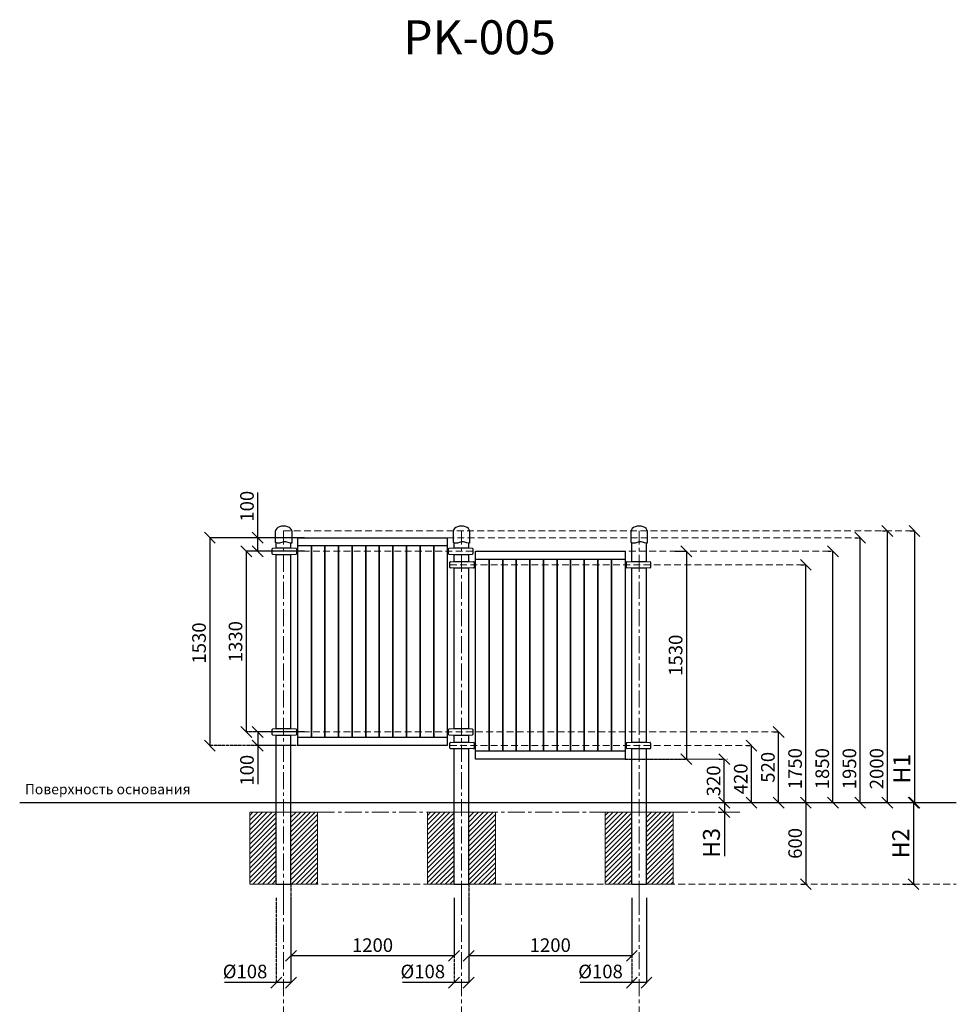
# Model space of a CAD drawing. Units: inches. Extents: x -554804 to 134555, y -104889 to 33438.
# Drawn here: x 127513 to 134405, y 26191 to 33438 of the extents above; entities that cross this region are included whole.
import ezdxf

# ---------------------------------------------------------------- set-up
doc = ezdxf.new("R2010")
doc.units = ezdxf.units.IN
doc.header["$MEASUREMENT"] = 0
for name, pattern in [('ACAD_ISO04W100', [30, 24, -3, 0, -3]), ('CENTER', [2, 1.25, -0.25, 0.25, -0.25]), ('DASHED', [0.75, 0.5, -0.25])]:
    doc.linetypes.add(name, pattern=pattern)
doc.layers.get('0').update_dxf_attribs({"lineweight": 5})
doc.layers.add('pamati', color=1, linetype='Continuous', lineweight=5)
doc.styles.add('Kenguru style', font='Gothic.ttf', dxfattribs={"height": 2.5})
doc.styles.get("Standard").update_dxf_attribs({"font": 'ARIALN.TTF'})
doc.styles.add('WROMLAT', font='arial.ttf', dxfattribs={"width": 0.8})
doc.dimstyles.new('Plāna_izmēri', dxfattribs={"dimscale": 500, "dimtxt": 0.0025, "dimasz": 0.007, "dimexe": 0.001, "dimexo": 0.001, "dimgap": 0.001, "dimtad": 1, "dimrnd": 0.05, "dimzin": 1, "dimtxsty": 'WROMLAT', "dimblk": 'OBLIQUE', "dimcen": 0.0017, "dimazin": 0, "dimtfac": 1, "dimtmove": 0, "dimatfit": 3, "dimfxl": 1.25, "dimfxlon": 1, "dimarcsym": 0})

# ---------------------------------------------------------------- blocks, each defined once
blk = doc.blocks.new('_Oblique')
at = {"color": 0, "linetype": 'ByBlock', "lineweight": -2}
blk.add_line((-0.5, -0.5), (0.5, 0.5), dxfattribs=at)
blk = doc.blocks.new('*D82')
at = {"layer": 'Defpoints', "color": 0, "transparency": 16777216}
for p in [(134090.5, 27675.2), (134010.5, 27075), (134090.5, 27075)]:
    blk.add_point(p, dxfattribs=at)
at = {"layer": 'pamati', "color": 0, "lineweight": -2, "transparency": 16777216}
for q in [(134090, 27675.2), (134090.5, 27075)]:
    blk.add_line((134090.5, 27675.2), q, dxfattribs=at)
at = {"layer": 'pamati', "color": 0, "linetype": 'ACAD_ISO04W100', "lineweight": -2, "transparency": 16777216}
blk.add_line((134011, 27075), (134091, 27075), dxfattribs=at)
at = {"layer": 'pamati', "color": 0, "lineweight": -2, "transparency": 16777216, "xscale": 80, "yscale": 80, "zscale": 80}
for p, rotation in [((134090.5, 27675.2), 90), ((134090.5, 27075), 270)]:
    blk.add_blockref('_Oblique', p, dxfattribs=dict(at, rotation=rotation))
at = {"layer": 'pamati', "color": 0, "transparency": 16777216, "insert": (134012.7, 27375.2), "char_height": 125, "attachment_point": 5, "rotation": 90}
blk.add_mtext('H2', dxfattribs=at)
blk = doc.blocks.new('*D84')
at = {"layer": 'Defpoints', "color": 0, "transparency": 16777216}
for p in [(132651.7, 27675.2), (132653.4, 27605.2), (132698.5, 27605.2)]:
    blk.add_point(p, dxfattribs=at)
at = {"layer": 'pamati', "color": 0, "lineweight": -2, "transparency": 16777216}
for p, q in [((132652.2, 27675.2), (132699, 27675.2)), ((132698.5, 27675.2), (132698.5, 27605.2)), ((132698.5, 27605.2), (132698.5, 27281.6))]:
    blk.add_line(p, q, dxfattribs=at)
at = {"layer": 'pamati', "color": 0, "linetype": 'ACAD_ISO04W100', "lineweight": -2, "transparency": 16777216}
blk.add_line((132653.9, 27605.2), (132699, 27605.2), dxfattribs=at)
at = {"layer": 'pamati', "color": 0, "lineweight": -2, "transparency": 16777216, "xscale": 80, "yscale": 80, "zscale": 80}
for p, rotation in [((132698.5, 27675.2), 90), ((132698.5, 27605.2), 270)]:
    blk.add_blockref('_Oblique', p, dxfattribs=dict(at, rotation=rotation))
at = {"layer": 'pamati', "color": 0, "transparency": 16777216, "insert": (132619.7, 27379.2), "char_height": 125, "attachment_point": 5, "rotation": 90}
blk.add_mtext('H3', dxfattribs=at)
blk = doc.blocks.new('*D86')
at = {"layer": 'Defpoints', "color": 0, "transparency": 16777216}
for p in [(133260.8, 29425.2), (133298, 29425.2), (133260.8, 27675.2)]:
    blk.add_point(p, dxfattribs=at)
at = {"layer": 'pamati', "color": 0, "linetype": 'ACAD_ISO04W100', "lineweight": -2, "transparency": 16777216}
blk.add_line((133261.3, 29425.2), (133298.5, 29425.2), dxfattribs=at)
at = {"layer": 'pamati', "color": 0, "lineweight": -2, "transparency": 16777216}
for p, q in [((133298, 27675.2), (133298, 29425.2)), ((133261.3, 27675.2), (133298.5, 27675.2))]:
    blk.add_line(p, q, dxfattribs=at)
at = {"layer": 'pamati', "color": 0, "lineweight": -2, "transparency": 16777216, "xscale": 80, "yscale": 80, "zscale": 80}
for p, rotation in [((133298, 29425.2), 90), ((133298, 27675.2), 270)]:
    blk.add_blockref('_Oblique', p, dxfattribs=dict(at, rotation=rotation))
at = {"layer": 'pamati', "color": 0, "transparency": 16777216, "insert": (133231.9, 27925.2), "char_height": 100, "attachment_point": 5, "rotation": 90}
blk.add_mtext('1750', dxfattribs=at)
blk = doc.blocks.new('*D88')
at = {"layer": 'Defpoints', "color": 0, "transparency": 16777216}
for p in [(133264, 27675.2), (133263.9, 27075), (133298.5, 27075)]:
    blk.add_point(p, dxfattribs=at)
at = {"layer": 'pamati', "color": 0, "lineweight": -2, "transparency": 16777216}
for p, q in [((133264.5, 27675.2), (133299, 27675.2)), ((133298.5, 27675.2), (133298.5, 27075))]:
    blk.add_line(p, q, dxfattribs=at)
at = {"layer": 'pamati', "color": 0, "linetype": 'ACAD_ISO04W100', "lineweight": -2, "transparency": 16777216}
blk.add_line((133264.4, 27075), (133299, 27075), dxfattribs=at)
at = {"layer": 'pamati', "color": 0, "lineweight": -2, "transparency": 16777216, "xscale": 80, "yscale": 80, "zscale": 80}
for p, rotation in [((133298.5, 27675.2), 90), ((133298.5, 27075), 270)]:
    blk.add_blockref('_Oblique', p, dxfattribs=dict(at, rotation=rotation))
at = {"layer": 'pamati', "color": 0, "transparency": 16777216, "insert": (133232.4, 27375.2), "char_height": 100, "attachment_point": 5, "rotation": 90}
blk.add_mtext('600', dxfattribs=at)
blk = doc.blocks.new('*D89')
at = {"layer": 'Defpoints', "color": 0, "transparency": 16777216}
for p in [(130817.4, 27075.2), (132017.4, 26974.2), (130817.4, 26547.2)]:
    blk.add_point(p, dxfattribs=at)
at = {"layer": 'pamati', "color": 0, "linetype": 'ACAD_ISO04W100', "lineweight": -2, "transparency": 16777216}
blk.add_line((130817.4, 27074.7), (130817.4, 26546.7), dxfattribs=at)
at = {"layer": 'pamati', "color": 0, "lineweight": -2, "transparency": 16777216}
for p, q in [((132017.4, 26973.7), (132017.4, 26546.7)), ((132017.4, 26547.2), (130817.4, 26547.2))]:
    blk.add_line(p, q, dxfattribs=at)
at = {"layer": 'pamati', "color": 0, "lineweight": -2, "transparency": 16777216, "xscale": 80, "yscale": 80, "zscale": 80, "rotation": 180}
blk.add_blockref('_Oblique', (130817.4, 26547.2), dxfattribs=at)
at = {"layer": 'pamati', "color": 0, "lineweight": -2, "transparency": 16777216, "xscale": 80, "yscale": 80, "zscale": 80}
blk.add_blockref('_Oblique', (132017.4, 26547.2), dxfattribs=at)
at = {"layer": 'pamati', "color": 0, "transparency": 16777216, "insert": (131417.4, 26613.3), "char_height": 100, "attachment_point": 5}
blk.add_mtext('1200', dxfattribs=at)
blk = doc.blocks.new('*D90')
at = {"layer": 'Defpoints', "color": 0, "transparency": 16777216}
for p in [(130709.4, 27075.2), (130817.4, 26974.2), (130709.4, 26350.6)]:
    blk.add_point(p, dxfattribs=at)
at = {"layer": 'pamati', "color": 0, "linetype": 'ACAD_ISO04W100', "lineweight": -2, "transparency": 16777216}
blk.add_line((130709.4, 26975.6), (130709.4, 26350.1), dxfattribs=at)
at = {"layer": 'pamati', "color": 0, "lineweight": -2, "transparency": 16777216}
for p, q in [((130817.4, 26973.7), (130817.4, 26350.1)), ((130709.4, 26350.6), (130329.2, 26350.6)), ((130817.4, 26350.6), (130709.4, 26350.6))]:
    blk.add_line(p, q, dxfattribs=at)
at = {"layer": 'pamati', "color": 0, "lineweight": -2, "transparency": 16777216, "xscale": 80, "yscale": 80, "zscale": 80, "rotation": 180}
blk.add_blockref('_Oblique', (130709.4, 26350.6), dxfattribs=at)
at = {"layer": 'pamati', "color": 0, "lineweight": -2, "transparency": 16777216, "xscale": 80, "yscale": 80, "zscale": 80}
blk.add_blockref('_Oblique', (130817.4, 26350.6), dxfattribs=at)
at = {"layer": 'pamati', "color": 0, "transparency": 16777216, "insert": (130479.3, 26419.5), "char_height": 100, "attachment_point": 5}
blk.add_mtext('%%C108', dxfattribs=at)
blk = doc.blocks.new('*D91')
at = {"layer": 'Defpoints', "color": 0, "transparency": 16777216}
for p in [(132017.4, 27075.2), (132125.4, 26974.2), (132017.4, 26350.6)]:
    blk.add_point(p, dxfattribs=at)
at = {"layer": 'pamati', "color": 0, "linetype": 'ACAD_ISO04W100', "lineweight": -2, "transparency": 16777216}
blk.add_line((132017.4, 26975.6), (132017.4, 26350.1), dxfattribs=at)
at = {"layer": 'pamati', "color": 0, "lineweight": -2, "transparency": 16777216}
for p, q in [((132125.4, 26973.7), (132125.4, 26350.1)), ((132017.4, 26350.6), (131637.2, 26350.6)), ((132125.4, 26350.6), (132017.4, 26350.6))]:
    blk.add_line(p, q, dxfattribs=at)
at = {"layer": 'pamati', "color": 0, "lineweight": -2, "transparency": 16777216, "xscale": 80, "yscale": 80, "zscale": 80, "rotation": 180}
blk.add_blockref('_Oblique', (132017.4, 26350.6), dxfattribs=at)
at = {"layer": 'pamati', "color": 0, "lineweight": -2, "transparency": 16777216, "xscale": 80, "yscale": 80, "zscale": 80}
blk.add_blockref('_Oblique', (132125.4, 26350.6), dxfattribs=at)
at = {"layer": 'pamati', "color": 0, "transparency": 16777216, "insert": (131787.3, 26419.5), "char_height": 100, "attachment_point": 5}
blk.add_mtext('%%C108', dxfattribs=at)
blk = doc.blocks.new('*D92')
at = {"layer": 'Defpoints', "color": 0, "transparency": 16777216}
for p in [(133460.8, 29525.2), (133498, 29525.2), (133460.8, 27675.2)]:
    blk.add_point(p, dxfattribs=at)
at = {"layer": 'pamati', "color": 0, "linetype": 'ACAD_ISO04W100', "lineweight": -2, "transparency": 16777216}
blk.add_line((133461.3, 29525.2), (133498.5, 29525.2), dxfattribs=at)
at = {"layer": 'pamati', "color": 0, "lineweight": -2, "transparency": 16777216}
for p, q in [((133498, 27675.2), (133498, 29525.2)), ((133461.3, 27675.2), (133498.5, 27675.2))]:
    blk.add_line(p, q, dxfattribs=at)
at = {"layer": 'pamati', "color": 0, "lineweight": -2, "transparency": 16777216, "xscale": 80, "yscale": 80, "zscale": 80}
for p, rotation in [((133498, 29525.2), 90), ((133498, 27675.2), 270)]:
    blk.add_blockref('_Oblique', p, dxfattribs=dict(at, rotation=rotation))
at = {"layer": 'pamati', "color": 0, "transparency": 16777216, "insert": (133431.9, 27925.2), "char_height": 100, "attachment_point": 5, "rotation": 90}
blk.add_mtext('1850', dxfattribs=at)
blk = doc.blocks.new('*D97')
at = {"layer": 'Defpoints', "color": 0, "transparency": 16777216}
for p in [(129509.4, 27075.2), (130709.4, 26974.2), (129509.4, 26547.2)]:
    blk.add_point(p, dxfattribs=at)
at = {"layer": 'pamati', "color": 0, "linetype": 'ACAD_ISO04W100', "lineweight": -2, "transparency": 16777216}
blk.add_line((129509.4, 27074.7), (129509.4, 26546.7), dxfattribs=at)
at = {"layer": 'pamati', "color": 0, "lineweight": -2, "transparency": 16777216}
for p, q in [((130709.4, 26973.7), (130709.4, 26546.7)), ((130709.4, 26547.2), (129509.4, 26547.2))]:
    blk.add_line(p, q, dxfattribs=at)
at = {"layer": 'pamati', "color": 0, "lineweight": -2, "transparency": 16777216, "xscale": 80, "yscale": 80, "zscale": 80, "rotation": 180}
blk.add_blockref('_Oblique', (129509.4, 26547.2), dxfattribs=at)
at = {"layer": 'pamati', "color": 0, "lineweight": -2, "transparency": 16777216, "xscale": 80, "yscale": 80, "zscale": 80}
blk.add_blockref('_Oblique', (130709.4, 26547.2), dxfattribs=at)
at = {"layer": 'pamati', "color": 0, "transparency": 16777216, "insert": (130109.4, 26613.3), "char_height": 100, "attachment_point": 5}
blk.add_mtext('1200', dxfattribs=at)
blk = doc.blocks.new('*D98')
at = {"layer": 'Defpoints', "color": 0, "transparency": 16777216}
for p in [(129401.4, 27075.2), (129509.4, 26974.2), (129401.4, 26350.6)]:
    blk.add_point(p, dxfattribs=at)
at = {"layer": 'pamati', "color": 0, "linetype": 'ACAD_ISO04W100', "lineweight": -2, "transparency": 16777216}
blk.add_line((129401.4, 26975.6), (129401.4, 26350.1), dxfattribs=at)
at = {"layer": 'pamati', "color": 0, "lineweight": -2, "transparency": 16777216}
for p, q in [((129509.4, 26973.7), (129509.4, 26350.1)), ((129401.4, 26350.6), (129021.2, 26350.6)), ((129509.4, 26350.6), (129401.4, 26350.6))]:
    blk.add_line(p, q, dxfattribs=at)
at = {"layer": 'pamati', "color": 0, "lineweight": -2, "transparency": 16777216, "xscale": 80, "yscale": 80, "zscale": 80, "rotation": 180}
blk.add_blockref('_Oblique', (129401.4, 26350.6), dxfattribs=at)
at = {"layer": 'pamati', "color": 0, "lineweight": -2, "transparency": 16777216, "xscale": 80, "yscale": 80, "zscale": 80}
blk.add_blockref('_Oblique', (129509.4, 26350.6), dxfattribs=at)
at = {"layer": 'pamati', "color": 0, "transparency": 16777216, "insert": (129171.3, 26419.5), "char_height": 100, "attachment_point": 5}
blk.add_mtext('%%C108', dxfattribs=at)
blk = doc.blocks.new('*D99')
at = {"layer": 'Defpoints', "color": 0, "transparency": 16777216}
for p in [(133060.8, 28195.2), (133098, 28195.2), (133060.8, 27675.2)]:
    blk.add_point(p, dxfattribs=at)
at = {"layer": 'pamati', "color": 0, "linetype": 'ACAD_ISO04W100', "lineweight": -2, "transparency": 16777216}
blk.add_line((133061.3, 28195.2), (133098.5, 28195.2), dxfattribs=at)
at = {"layer": 'pamati', "color": 0, "lineweight": -2, "transparency": 16777216}
for p, q in [((133098, 27675.2), (133098, 28195.2)), ((133061.3, 27675.2), (133098.5, 27675.2))]:
    blk.add_line(p, q, dxfattribs=at)
at = {"layer": 'pamati', "color": 0, "lineweight": -2, "transparency": 16777216, "xscale": 80, "yscale": 80, "zscale": 80}
for p, rotation in [((133098, 28195.2), 90), ((133098, 27675.2), 270)]:
    blk.add_blockref('_Oblique', p, dxfattribs=dict(at, rotation=rotation))
at = {"layer": 'pamati', "color": 0, "transparency": 16777216, "insert": (133031.9, 27935.2), "char_height": 100, "attachment_point": 5, "rotation": 90}
blk.add_mtext('520', dxfattribs=at)
blk = doc.blocks.new('*D100')
at = {"layer": 'Defpoints', "color": 0, "transparency": 16777216}
for p in [(133658, 29625.2), (133698, 29625.2), (133660.8, 27675.2)]:
    blk.add_point(p, dxfattribs=at)
at = {"layer": 'pamati', "color": 0, "linetype": 'ACAD_ISO04W100', "lineweight": -2, "transparency": 16777216}
blk.add_line((133658.5, 29625.2), (133698.5, 29625.2), dxfattribs=at)
at = {"layer": 'pamati', "color": 0, "lineweight": -2, "transparency": 16777216}
for p, q in [((133698, 27675.2), (133698, 29625.2)), ((133661.3, 27675.2), (133698.5, 27675.2))]:
    blk.add_line(p, q, dxfattribs=at)
at = {"layer": 'pamati', "color": 0, "lineweight": -2, "transparency": 16777216, "xscale": 80, "yscale": 80, "zscale": 80}
for p, rotation in [((133698, 29625.2), 90), ((133698, 27675.2), 270)]:
    blk.add_blockref('_Oblique', p, dxfattribs=dict(at, rotation=rotation))
at = {"layer": 'pamati', "color": 0, "transparency": 16777216, "insert": (133631.9, 27925.2), "char_height": 100, "attachment_point": 5, "rotation": 90}
blk.add_mtext('1950', dxfattribs=at)
blk = doc.blocks.new('*D101')
at = {"layer": 'Defpoints', "color": 0, "transparency": 16777216}
for p in [(134063.2, 29675.2), (134002.6, 27675.2), (134098, 27675.2)]:
    blk.add_point(p, dxfattribs=at)
at = {"layer": 'pamati', "color": 0, "lineweight": -2, "transparency": 16777216}
for p, q in [((134063.7, 29675.2), (134098.5, 29675.2)), ((134098, 29675.2), (134098, 27675.2))]:
    blk.add_line(p, q, dxfattribs=at)
at = {"layer": 'pamati', "color": 0, "linetype": 'ACAD_ISO04W100', "lineweight": -2, "transparency": 16777216}
blk.add_line((134003.1, 27675.2), (134098.5, 27675.2), dxfattribs=at)
at = {"layer": 'pamati', "color": 0, "lineweight": -2, "transparency": 16777216, "xscale": 80, "yscale": 80, "zscale": 80}
for p, rotation in [((134098, 29675.2), 90), ((134098, 27675.2), 270)]:
    blk.add_blockref('_Oblique', p, dxfattribs=dict(at, rotation=rotation))
at = {"layer": 'pamati', "color": 0, "transparency": 16777216, "insert": (134020.2, 27925.2), "char_height": 125, "attachment_point": 5, "rotation": 90}
blk.add_mtext('H1', dxfattribs=at)
blk = doc.blocks.new('*D102')
at = {"layer": 'Defpoints', "color": 0, "transparency": 16777216}
for p in [(132334.4, 29525.2), (131967.4, 27995.2), (132418.8, 27995.2)]:
    blk.add_point(p, dxfattribs=at)
at = {"layer": 'pamati', "color": 0, "lineweight": -2, "transparency": 16777216}
for p, q in [((132334.9, 29525.2), (132419.3, 29525.2)), ((132418.8, 29525.2), (132418.8, 27995.2))]:
    blk.add_line(p, q, dxfattribs=at)
at = {"layer": 'pamati', "color": 0, "linetype": 'ACAD_ISO04W100', "lineweight": -2, "transparency": 16777216}
blk.add_line((131967.9, 27995.2), (132419.3, 27995.2), dxfattribs=at)
at = {"layer": 'pamati', "color": 0, "lineweight": -2, "transparency": 16777216, "xscale": 80, "yscale": 80, "zscale": 80}
for p, rotation in [((132418.8, 29525.2), 90), ((132418.8, 27995.2), 270)]:
    blk.add_blockref('_Oblique', p, dxfattribs=dict(at, rotation=rotation))
at = {"layer": 'pamati', "color": 0, "transparency": 16777216, "insert": (132352.8, 28760.2), "char_height": 100, "attachment_point": 5, "rotation": 90}
blk.add_mtext('1530', dxfattribs=at)
blk = doc.blocks.new('*D103')
at = {"layer": 'Defpoints', "color": 0, "transparency": 16777216}
for p in [(129559.4, 29625.2), (128911.8, 28095.2), (129559.4, 28095.2)]:
    blk.add_point(p, dxfattribs=at)
at = {"layer": 'pamati', "color": 0, "lineweight": -2, "transparency": 16777216}
for p, q in [((129536.8, 29625.2), (128911.3, 29625.2)), ((128911.8, 29625.2), (128911.8, 28095.2))]:
    blk.add_line(p, q, dxfattribs=at)
at = {"layer": 'pamati', "color": 0, "linetype": 'ACAD_ISO04W100', "lineweight": -2, "transparency": 16777216}
blk.add_line((129536.8, 28095.2), (128911.3, 28095.2), dxfattribs=at)
at = {"layer": 'pamati', "color": 0, "lineweight": -2, "transparency": 16777216, "xscale": 80, "yscale": 80, "zscale": 80}
for p, rotation in [((128911.8, 29625.2), 90), ((128911.8, 28095.2), 270)]:
    blk.add_blockref('_Oblique', p, dxfattribs=dict(at, rotation=rotation))
at = {"layer": 'pamati', "color": 0, "transparency": 16777216, "insert": (128845.7, 28850.2), "char_height": 100, "attachment_point": 5, "rotation": 90}
blk.add_mtext('1530', dxfattribs=at)
blk = doc.blocks.new('*D104')
at = {"layer": 'Defpoints', "color": 0, "transparency": 16777216}
for p in [(129609.4, 29625.2), (129264.4, 29525.2), (129528.6, 29525.2)]:
    blk.add_point(p, dxfattribs=at)
at = {"layer": 'pamati', "color": 0, "lineweight": -2, "transparency": 16777216}
for p, q in [((129264.4, 29625.2), (129264.4, 29958.4)), ((129608.9, 29625.2), (129263.9, 29625.2)), ((129264.4, 29525.2), (129264.4, 29625.2))]:
    blk.add_line(p, q, dxfattribs=at)
at = {"layer": 'pamati', "color": 0, "linetype": 'ACAD_ISO04W100', "lineweight": -2, "transparency": 16777216}
blk.add_line((129528.1, 29525.2), (129263.9, 29525.2), dxfattribs=at)
at = {"layer": 'pamati', "color": 0, "lineweight": -2, "transparency": 16777216, "xscale": 80, "yscale": 80, "zscale": 80}
for p, rotation in [((129264.4, 29625.2), 90), ((129264.4, 29525.2), 270)]:
    blk.add_blockref('_Oblique', p, dxfattribs=dict(at, rotation=rotation))
at = {"layer": 'pamati', "color": 0, "transparency": 16777216, "insert": (129198.4, 29856.8), "char_height": 100, "attachment_point": 5, "rotation": 90}
blk.add_mtext('100', dxfattribs=at)
blk = doc.blocks.new('*D115')
at = {"layer": 'Defpoints', "color": 0, "transparency": 16777216}
for p in [(129609.4, 29525.2), (129180.1, 28195.2), (129525, 28195.2)]:
    blk.add_point(p, dxfattribs=at)
at = {"layer": 'pamati', "color": 0, "lineweight": -2, "transparency": 16777216}
for p, q in [((129608.9, 29525.2), (129179.6, 29525.2)), ((129180.1, 29525.2), (129180.1, 28195.2))]:
    blk.add_line(p, q, dxfattribs=at)
at = {"layer": 'pamati', "color": 0, "linetype": 'ACAD_ISO04W100', "lineweight": -2, "transparency": 16777216}
blk.add_line((129524.5, 28195.2), (129179.6, 28195.2), dxfattribs=at)
at = {"layer": 'pamati', "color": 0, "lineweight": -2, "transparency": 16777216, "xscale": 80, "yscale": 80, "zscale": 80}
for p, rotation in [((129180.1, 29525.2), 90), ((129180.1, 28195.2), 270)]:
    blk.add_blockref('_Oblique', p, dxfattribs=dict(at, rotation=rotation))
at = {"layer": 'pamati', "color": 0, "transparency": 16777216, "insert": (129114, 28860.2), "char_height": 100, "attachment_point": 5, "rotation": 90}
blk.add_mtext('1330', dxfattribs=at)
blk = doc.blocks.new('*D105')
at = {"layer": 'Defpoints', "color": 0, "transparency": 16777216}
for p in [(129609.4, 28195.2), (129264.4, 28095.2), (129609.4, 28095.2)]:
    blk.add_point(p, dxfattribs=at)
at = {"layer": 'pamati', "color": 0, "lineweight": -2, "transparency": 16777216}
for p, q in [((129608.9, 28195.2), (129263.9, 28195.2)), ((129264.4, 28195.2), (129264.4, 28095.2)), ((129264.4, 28095.2), (129264.4, 27812))]:
    blk.add_line(p, q, dxfattribs=at)
at = {"layer": 'pamati', "color": 0, "linetype": 'ACAD_ISO04W100', "lineweight": -2, "transparency": 16777216}
blk.add_line((129608.9, 28095.2), (129263.9, 28095.2), dxfattribs=at)
at = {"layer": 'pamati', "color": 0, "lineweight": -2, "transparency": 16777216, "xscale": 80, "yscale": 80, "zscale": 80}
for p, rotation in [((129264.4, 28195.2), 90), ((129264.4, 28095.2), 270)]:
    blk.add_blockref('_Oblique', p, dxfattribs=dict(at, rotation=rotation))
at = {"layer": 'pamati', "color": 0, "transparency": 16777216, "insert": (129198.4, 27913.6), "char_height": 100, "attachment_point": 5, "rotation": 90}
blk.add_mtext('100', dxfattribs=at)
blk = doc.blocks.new('A$C6DDD495A')
at = {"color": 7, "lineweight": 30}
for p, q in [((0, 6.2), (0, 43.8)), ((3.7, 47.8), (30, 50)), ((30, 0), (3.7, 2.2)), ((30, 50), (138, 50)), ((138, 0), (30, 0)), ((138, 50), (174.2, 47.7)), ((174.2, 2.3), (138, 0)), ((178, 43.7), (178, 6.3))]:
    blk.add_line(p, q, dxfattribs=at)
for centre, start, end in [((4, 43.8), 94.76364, 180), ((4, 6.2), 180, 265.23636), ((174, 43.7), 0, 86.42367), ((174, 6.3), 273.57633, 0)]:
    blk.add_arc(centre, 4, start, end, dxfattribs=at)
blk = doc.blocks.new('*D94')
at = {"layer": 'Defpoints', "color": 0, "transparency": 16777216}
for p in [(132660.8, 27995.2), (132698, 27995.2), (132660.8, 27675.2)]:
    blk.add_point(p, dxfattribs=at)
at = {"layer": 'pamati', "color": 0, "linetype": 'ACAD_ISO04W100', "lineweight": -2, "transparency": 16777216}
blk.add_line((132661.3, 27995.2), (132698.5, 27995.2), dxfattribs=at)
at = {"layer": 'pamati', "color": 0, "lineweight": -2, "transparency": 16777216}
for p, q in [((132698, 27675.2), (132698, 27995.2)), ((132661.3, 27675.2), (132698.5, 27675.2))]:
    blk.add_line(p, q, dxfattribs=at)
at = {"layer": 'pamati', "color": 0, "lineweight": -2, "transparency": 16777216, "xscale": 80, "yscale": 80, "zscale": 80}
for p, rotation in [((132698, 27995.2), 90), ((132698, 27675.2), 270)]:
    blk.add_blockref('_Oblique', p, dxfattribs=dict(at, rotation=rotation))
at = {"layer": 'pamati', "color": 0, "transparency": 16777216, "insert": (132631.9, 27835.2), "char_height": 100, "attachment_point": 5, "rotation": 90}
blk.add_mtext('320', dxfattribs=at)
blk = doc.blocks.new('*D95')
at = {"layer": 'Defpoints', "color": 0, "transparency": 16777216}
for p in [(132860.8, 28095.2), (132898, 28095.2), (132860.8, 27675.2)]:
    blk.add_point(p, dxfattribs=at)
at = {"layer": 'pamati', "color": 0, "linetype": 'ACAD_ISO04W100', "lineweight": -2, "transparency": 16777216}
blk.add_line((132861.3, 28095.2), (132898.5, 28095.2), dxfattribs=at)
at = {"layer": 'pamati', "color": 0, "lineweight": -2, "transparency": 16777216}
for p, q in [((132898, 27675.2), (132898, 28095.2)), ((132861.3, 27675.2), (132898.5, 27675.2))]:
    blk.add_line(p, q, dxfattribs=at)
at = {"layer": 'pamati', "color": 0, "lineweight": -2, "transparency": 16777216, "xscale": 80, "yscale": 80, "zscale": 80}
for p, rotation in [((132898, 28095.2), 90), ((132898, 27675.2), 270)]:
    blk.add_blockref('_Oblique', p, dxfattribs=dict(at, rotation=rotation))
at = {"layer": 'pamati', "color": 0, "transparency": 16777216, "insert": (132831.9, 27850.2), "char_height": 100, "attachment_point": 5, "rotation": 90}
blk.add_mtext('420', dxfattribs=at)
blk = doc.blocks.new('*D96')
at = {"layer": 'Defpoints', "color": 0, "transparency": 16777216}
for p in [(133860.8, 29675.2), (133898, 29675.2), (133860.8, 27675.2)]:
    blk.add_point(p, dxfattribs=at)
at = {"layer": 'pamati', "color": 0, "linetype": 'ACAD_ISO04W100', "lineweight": -2, "transparency": 16777216}
blk.add_line((133861.3, 29675.2), (133898.5, 29675.2), dxfattribs=at)
at = {"layer": 'pamati', "color": 0, "lineweight": -2, "transparency": 16777216}
for p, q in [((133898, 27675.2), (133898, 29675.2)), ((133861.3, 27675.2), (133898.5, 27675.2))]:
    blk.add_line(p, q, dxfattribs=at)
at = {"layer": 'pamati', "color": 0, "lineweight": -2, "transparency": 16777216, "xscale": 80, "yscale": 80, "zscale": 80}
for p, rotation in [((133898, 29675.2), 90), ((133898, 27675.2), 270)]:
    blk.add_blockref('_Oblique', p, dxfattribs=dict(at, rotation=rotation))
at = {"layer": 'pamati', "color": 0, "transparency": 16777216, "insert": (133831.9, 27925.2), "char_height": 100, "attachment_point": 5, "rotation": 90}
blk.add_mtext('2000', dxfattribs=at)

msp = doc.modelspace()

# ---------------------------------------------------------------- hatches: boundary and pattern name
at = {"layer": 'pamati', "lineweight": 0}
h = msp.add_hatch(dxfattribs=at)
h.set_pattern_fill('ANSI31', scale=200, style=0)
h.set_pattern_definition([(45, (-437677.37, 39289.048), (-17.6776695, 17.6776695), [])])
h.paths.add_polyline_path([(129705.4, 27605.2), (129509.4, 27605.2), (129509.4, 27075.2), (129705.4, 27075.2)])
h.paths.add_polyline_path([(129705.4, 27075.2), (129509.4, 27075.2), (129455.4, 27075.2), (129455.4, 26975.2), (129455.4, 27075.2)])
h.paths.add_polyline_path([(129455.4, 27075.2), (129401.4, 27075.2), (129401.4, 27605.2), (129205.4, 27605.2), (129205.4, 27075.2), (129455.4, 27075.2), (129455.4, 26975.2)])
h = msp.add_hatch(dxfattribs=at)
h.set_pattern_fill('ANSI31', scale=200, style=0)
h.set_pattern_definition([(45, (-436369.37, 39289.048), (-17.6776695, 17.6776695), [])])
h.paths.add_polyline_path([(131013.4, 27605.2), (130817.4, 27605.2), (130817.4, 27075.2), (131013.4, 27075.2)])
h.paths.add_polyline_path([(131013.4, 27075.2), (130817.4, 27075.2), (130763.4, 27075.2), (130763.4, 26975.2), (130763.4, 27075.2), (131013.4, 27075.2)])
h.paths.add_polyline_path([(130763.4, 27075.2), (130709.4, 27075.2), (130709.4, 27605.2), (130513.4, 27605.2), (130513.4, 27075.2), (130763.4, 27075.2), (130763.4, 26975.2)])
h = msp.add_hatch(dxfattribs=at)
h.set_pattern_fill('ANSI31', scale=200, style=0)
h.set_pattern_definition([(45, (-435061.37, 39289.048), (-17.6776695, 17.6776695), [])])
h.paths.add_polyline_path([(132321.4, 27605.2), (132125.4, 27605.2), (132125.4, 27075.2), (132321.4, 27075.2)])
h.paths.add_polyline_path([(132321.4, 27075.2), (132125.4, 27075.2), (132071.4, 27075.2), (132071.4, 26975.2), (132071.4, 27075.1), (132321.4, 27075.1)])
h.paths.add_polyline_path([(132071.4, 27075.2), (132017.4, 27075.2), (132017.4, 27605.2), (131821.4, 27605.2), (131821.4, 27075.1), (132071.4, 27075.1), (132071.4, 26975.2)])

# ---------------------------------------------------------------- linework, layer by layer
at = {"lineweight": 30}
for p, q in [((129401.4, 29550.2), (129401.4, 29588)), ((129509.4, 29550.2), (129509.4, 29585.2)), ((130709.4, 29550.2), (130709.4, 29588)), ((130817.4, 29550.2), (130817.4, 29585.2)), ((132017.4, 29450.2), (132017.4, 29588)), ((132125.4, 29450.2), (132125.4, 29585.2)), ((129401.4, 28220.2), (129401.4, 29500.2)), ((129509.4, 28220.2), (129509.4, 29500.2)), ((130709.4, 29450.2), (130709.4, 29500.2)), ((130817.4, 29450.2), (130817.4, 29500.2)), ((130709.4, 28220.2), (130709.4, 29400.2)), ((130817.4, 28220.2), (130817.4, 29400.2)), ((132017.4, 28120.2), (132017.4, 29400.2)), ((132125.4, 28120.2), (132125.4, 29400.2)), ((129401.4, 27075.2), (129401.4, 28170.2)), ((129509.4, 27075.2), (129509.4, 28170.2)), ((130709.4, 28120.2), (130709.4, 28170.2)), ((130817.4, 28120.2), (130817.4, 28170.2)), ((130709.4, 27075.2), (130709.4, 28070.2)), ((130817.4, 27075.2), (130817.4, 28070.2)), ((132017.4, 27075.2), (132017.4, 28070.2)), ((132125.4, 27075.2), (132125.4, 28070.2))]:
    msp.add_line(p, q, dxfattribs=at)
at = {"linetype": 'CENTER', "lineweight": 0, "ltscale": 100}
msp.add_line((129705.4, 27605.2), (132812.5, 27605.2), dxfattribs=at)
at = {"color": 7, "lineweight": 30}
for points in [[(129514.4, 29675.2), (129514.4, 29585.4, -0.097579), (129495.2, 29587.7), (129479.7, 29592.7, 0.157928), (129448.9, 29592.7), (129433.4, 29587.7, -0.157928), (129402.6, 29587.7), (129396.4, 29589.7), (129396.4, 29675.2)], [(130822.4, 29675.2), (130822.4, 29585.4, -0.097579), (130803.2, 29587.7), (130787.7, 29592.7, 0.157928), (130756.9, 29592.7), (130741.4, 29587.7, -0.157928), (130710.6, 29587.7), (130704.4, 29589.7), (130704.4, 29675.2)], [(132130.4, 29675.2), (132130.4, 29585.4, -0.097579), (132111.2, 29587.7), (132095.7, 29592.7, 0.157928), (132064.9, 29592.7), (132049.4, 29587.7, -0.157928), (132018.6, 29587.7), (132012.4, 29589.7), (132012.4, 29675.2)]]:
    msp.add_lwpolyline(points, format="xyb", dxfattribs=at)
at = {"linetype": 'DASHED', "lineweight": 0, "ltscale": 100}
for points in [[(129455.4, 29675.2), (134063.2, 29675.2)], [(130659.4, 29625.2), (133658, 29625.2)], [(129371.4, 29525.2), (133460.8, 29525.2)], [(130679.4, 29425.2), (133260.8, 29425.2)], [(129371.4, 28195.2), (133060.8, 28195.2)], [(130679.4, 28095.2), (132879.9, 28095.2)], [(130867.4, 27995.2), (132698, 27995.2)], [(131967.4, 27995.2), (132722.1, 27995.2)], [(129509.4, 27075.2), (134405.4, 27075.1)]]:
    msp.add_lwpolyline(points, dxfattribs=at)
at = {"linetype": 'CENTER', "lineweight": 0, "ltscale": 100}
for points in [[(129455.4, 26975.2), (129455.4, 29675.2)], [(130763.4, 26975.2), (130763.4, 29675.2)], [(132071.4, 26975.2), (132071.4, 29675.2)], [(129455.4, 26975.2), (129455.4, 26048.7)], [(130763.4, 26975.2), (130763.4, 26048.7)], [(132071.4, 26975.2), (132071.4, 26048.7)]]:
    msp.add_lwpolyline(points, dxfattribs=at)
at = {"color": 7, "lineweight": 30}
for points in [[(129559.4, 28125.2), (129559.4, 29625.2)], [(129659.4, 28095.2), (129559.4, 28095.2), (129559.4, 29625.2), (129659.4, 29625.2)], [(130559.4, 29625.2), (130659.4, 29625.2), (130659.4, 28095.2), (130559.4, 28095.2)], [(129549.4, 29542.2), (129559.4, 29542.2)], [(129549.4, 29508.2), (129559.4, 29508.2)], [(129659.4, 29564.2), (129659.4, 28156.2)], [(129659.4, 28156.2), (129659.4, 29564.2)], [(129759.4, 29564.2), (129759.4, 28156.2)], [(129759.4, 28156.2), (129759.4, 29564.2)], [(129859.4, 29564.2), (129859.4, 28156.2)], [(129859.4, 28156.2), (129859.4, 29564.2)], [(129959.4, 29564.2), (129959.4, 28156.2)], [(129959.4, 28156.2), (129959.4, 29564.2)], [(130059.4, 29564.2), (130059.4, 28156.2)], [(130059.4, 28156.2), (130059.4, 29564.2)], [(130159.4, 29564.2), (130159.4, 28156.2)], [(130159.4, 28156.2), (130159.4, 29564.2)], [(130259.4, 29564.2), (130259.4, 28156.2)], [(130259.4, 28156.2), (130259.4, 29564.2)], [(130359.4, 29564.2), (130359.4, 28156.2)], [(130359.4, 28156.2), (130359.4, 29564.2)], [(130459.4, 29564.2), (130459.4, 28156.2)], [(130459.4, 28156.2), (130459.4, 29564.2)], [(130559.4, 28156.2), (130559.4, 29564.2)], [(130559.4, 29564.2), (130559.4, 28156.2)], [(130669.4, 29542.2), (130659.4, 29542.2)], [(130669.4, 29508.2), (130659.4, 29508.2)], [(130867.4, 28025.2), (130867.4, 29525.2)], [(130967.4, 27995.2), (130867.4, 27995.2), (130867.4, 29525.2), (130967.4, 29525.2)], [(131867.4, 29525.2), (131967.4, 29525.2), (131967.4, 27995.2), (131867.4, 27995.2)], [(130857.4, 29442.2), (130867.4, 29442.2)], [(130967.4, 29464.2), (130967.4, 28056.2)], [(130967.4, 28056.2), (130967.4, 29464.2)], [(131067.4, 29464.2), (131067.4, 28056.2)], [(131067.4, 28056.2), (131067.4, 29464.2)], [(131167.4, 29464.2), (131167.4, 28056.2)], [(131167.4, 28056.2), (131167.4, 29464.2)], [(131267.4, 29464.2), (131267.4, 28056.2)], [(131267.4, 28056.2), (131267.4, 29464.2)], [(131367.4, 29464.2), (131367.4, 28056.2)], [(131367.4, 28056.2), (131367.4, 29464.2)], [(131467.4, 29464.2), (131467.4, 28056.2)], [(131467.4, 28056.2), (131467.4, 29464.2)], [(131567.4, 29464.2), (131567.4, 28056.2)], [(131567.4, 28056.2), (131567.4, 29464.2)], [(131667.4, 29464.2), (131667.4, 28056.2)], [(131667.4, 28056.2), (131667.4, 29464.2)], [(131767.4, 29464.2), (131767.4, 28056.2)], [(131767.4, 28056.2), (131767.4, 29464.2)], [(131867.4, 28056.2), (131867.4, 29464.2)], [(131867.4, 29464.2), (131867.4, 28056.2)], [(131977.4, 29442.2), (131967.4, 29442.2)], [(131977.4, 29442.2), (131967.4, 29442.2)], [(130857.4, 29408.2), (130867.4, 29408.2)], [(131977.4, 29408.2), (131967.4, 29408.2)], [(131977.4, 29408.2), (131967.4, 29408.2)], [(129549.4, 28212.2), (129559.4, 28212.2)], [(130669.4, 28212.2), (130659.4, 28212.2)], [(129549.4, 28178.2), (129559.4, 28178.2)], [(130669.4, 28178.2), (130659.4, 28178.2)], [(130857.4, 28112.2), (130867.4, 28112.2)], [(130857.4, 28078.2), (130867.4, 28078.2)], [(131977.4, 28112.2), (131967.4, 28112.2)], [(131977.4, 28078.2), (131967.4, 28078.2)]]:
    msp.add_lwpolyline(points, dxfattribs=at)
for points in [[(129559.4, 29564.2), (129559.4, 29625.2), (130659.4, 29625.2), (130659.4, 29564.2)], [(130867.4, 29464.2), (130867.4, 29525.2), (131967.4, 29525.2), (131967.4, 29464.2)], [(129559.4, 28095.2), (129559.4, 28156.2), (130659.4, 28156.2), (130659.4, 28095.2)], [(130867.4, 27995.2), (130867.4, 28056.2), (131967.4, 28056.2), (131967.4, 27995.2)]]:
    msp.add_lwpolyline(points, close=True, dxfattribs=at)
at = {"lineweight": 30}
for points in [[(129401.4, 27075.2), (129509.4, 27075.2)], [(130709.4, 27075.2), (130817.4, 27075.2)], [(132017.4, 27075.2), (132125.4, 27075.2)]]:
    msp.add_lwpolyline(points, dxfattribs=at)
at = {"color": 7, "lineweight": 30}
for centre in [(129455.4, 29675.2), (130763.4, 29675.2), (132071.4, 29675.2)]:
    msp.add_ellipse(centre, major_axis=(59, 0), ratio=0.59322, start_param=0, end_param=3.141593, dxfattribs=at)
at = {"layer": 'pamati', "lineweight": 30}
msp.add_line((127512.9, 27675.2), (134405.4, 27675.2), dxfattribs=at)
at = {"layer": 'pamati', "color": 7, "lineweight": 0}
for points in [[(129205.4, 27075.2), (129705.4, 27075.2), (129705.4, 27605.2), (129205.4, 27605.2)], [(130513.4, 27075.2), (131013.4, 27075.2), (131013.4, 27605.2), (130513.4, 27605.2)], [(131821.4, 27075.1), (132321.4, 27075.1), (132321.4, 27605.2), (131821.4, 27605.2)]]:
    msp.add_lwpolyline(points, close=True, dxfattribs=at)

# ---------------------------------------------------------------- block references
at = {"layer": 'pamati', "color": 1}
for p in [(129371.4, 29500.2), (130679.4, 29400.2), (129371.4, 28170.2), (130679.4, 28070.2)]:
    msp.add_blockref('A$C6DDD495A', p, dxfattribs=at)
at = {"layer": 'pamati', "color": 1, "rotation": 180}
for p in [(130847.4, 29550.2), (132155.4, 29450.2), (132155.4, 29450.2), (130847.4, 28220.2), (132155.4, 28120.2)]:
    msp.add_blockref('A$C6DDD495A', p, dxfattribs=at)

# ---------------------------------------------------------------- texts
at = {"insert": (130335.4, 33433.5), "char_height": 250, "width": 1767.095, "attachment_point": 1}
msp.add_mtext('\\pxqj;PK-005           ', dxfattribs=at)
at = {"color": 1, "insert": (127550.9, 27811.9), "char_height": 75, "width": 1991.325, "attachment_point": 1, "style": 'Kenguru style'}
msp.add_mtext('\\pxb0.25,a0.25,qj;{\\fCentury Gothic|b0|i0|c204|p34;Поверхность основания}\\P     ', dxfattribs=at)

# ---------------------------------------------------------------- dimensions: what is measured, and where the dimension line sits
at = {"layer": 'pamati', "color": 7}
for base, p1, p2, picture, middle in [((129264.4, 29525.2), (129609.4, 29625.2), (129528.6, 29525.2), '*D104', (129264.4, 29856.8)), ((133898, 29675.2), (133860.8, 27675.2), (133860.8, 29675.2), '*D96', (133898, 27925.2)), ((128911.8, 28095.2), (129559.4, 29625.2), (129559.4, 28095.2), '*D103', (128911.8, 28850.2)), ((133698, 29625.2), (133660.8, 27675.2), (133658, 29625.2), '*D100', (133698, 27925.2)), ((133498, 29525.2), (133460.8, 27675.2), (133460.8, 29525.2), '*D92', (133498, 27925.2)), ((133298, 29425.2), (133260.8, 27675.2), (133260.8, 29425.2), '*D86', (133298, 27925.2)), ((133098, 28195.2), (133060.8, 27675.2), (133060.8, 28195.2), '*D99', (133098, 27935.2)), ((132898, 28095.2), (132860.8, 27675.2), (132860.8, 28095.2), '*D95', (132898, 27850.2)), ((132698, 27995.2), (132660.8, 27675.2), (132660.8, 27995.2), '*D94', (132698, 27835.2)), ((133298.5, 27075), (133264, 27675.2), (133263.9, 27075), '*D88', (133298.5, 27375.2))]:
    dim = msp.add_linear_dim(base=base, p1=p1, p2=p2, angle=90, dimstyle='Plāna_izmēri', override={"dimtxt": 0.2, "dimasz": 0.16, "dimgap": 0.03, "dimdec": 0, "dimtxsty": 'Standard'}, dxfattribs=at)
    dim.commit()
    dim.dimension.update_dxf_attribs({"geometry": picture, "text_midpoint": middle, "dimtype": 160})
at = {"layer": 'pamati', "color": 1}
for base, p1, p2, text, override, picture, middle in [((134098, 27675.2), (134063.2, 29675.2), (134002.6, 27675.2), 'H1', {"dimtxt": 0.25, "dimasz": 0.16, "dimgap": 0.03, "dimdec": 0, "dimtxsty": 'Standard'}, '*D101', (134098, 27925.2)), ((132698.5, 27605.2), (132651.7, 27675.2), (132653.4, 27605.2), 'H3', {"dimtxt": 0.25, "dimasz": 0.16, "dimgap": 0.03, "dimdec": 0, "dimtxsty": 'Standard'}, '*D84', (132698.5, 27379.2)), ((134090.5, 27075), (134090.5, 27675.2), (134010.5, 27075), 'H2', {"dimtxt": 0.25, "dimasz": 0.16, "dimgap": 0.03, "dimdec": 0, "dimtxsty": 'Standard', "dimtfill": 0}, '*D82', (134090.5, 27375.2))]:
    dim = msp.add_linear_dim(base=base, p1=p1, p2=p2, angle=270, text=text, dimstyle='Plāna_izmēri', override=override, dxfattribs=at)
    dim.commit()
    dim.dimension.update_dxf_attribs({"geometry": picture, "text_midpoint": middle, "dimtype": 160})
at = {"layer": 'pamati', "color": 7}
for base, p1, p2, angle, picture, middle in [((129180.1, 28195.2), (129609.4, 29525.2), (129525, 28195.2), 90, '*D115', (129114, 28860.2)), ((132418.8, 27995.2), (132334.4, 29525.2), (131967.4, 27995.2), 90, '*D102', (132352.8, 28760.2)), ((129264.4, 28095.2), (129609.4, 28195.2), (129609.4, 28095.2), 90, '*D105', (129198.4, 27913.6)), ((129509.4, 26547.2), (130709.4, 26974.2), (129509.4, 27075.2), 180, '*D97', (130109.4, 26613.3)), ((130817.4, 26547.2), (132017.4, 26974.2), (130817.4, 27075.2), 180, '*D89', (131417.4, 26613.3))]:
    dim = msp.add_linear_dim(base=base, p1=p1, p2=p2, angle=angle, dimstyle='Plāna_izmēri', override={"dimtxt": 0.2, "dimasz": 0.16, "dimgap": 0.03, "dimdec": 0, "dimtxsty": 'Standard'}, dxfattribs=at)
    dim.commit()
    dim.dimension.update_dxf_attribs({"geometry": picture, "text_midpoint": middle})
for base, p1, p2, picture, middle in [((129401.4, 26350.6), (129509.4, 26974.2), (129401.4, 27075.2), '*D98', (129171.3, 26350.6)), ((130709.4, 26350.6), (130817.4, 26974.2), (130709.4, 27075.2), '*D90', (130479.3, 26350.6)), ((132017.4, 26350.6), (132125.4, 26974.2), (132017.4, 27075.2), '*D91', (131787.3, 26350.6))]:
    dim = msp.add_linear_dim(base=base, p1=p1, p2=p2, angle=180, text='%%C<>', dimstyle='Plāna_izmēri', override={"dimtxt": 0.2, "dimasz": 0.16, "dimgap": 0.03, "dimdec": 0, "dimtxsty": 'Standard'}, dxfattribs=at)
    dim.commit()
    dim.dimension.update_dxf_attribs({"geometry": picture, "text_midpoint": middle, "dimtype": 160})

doc.saveas('drawing.dxf')
